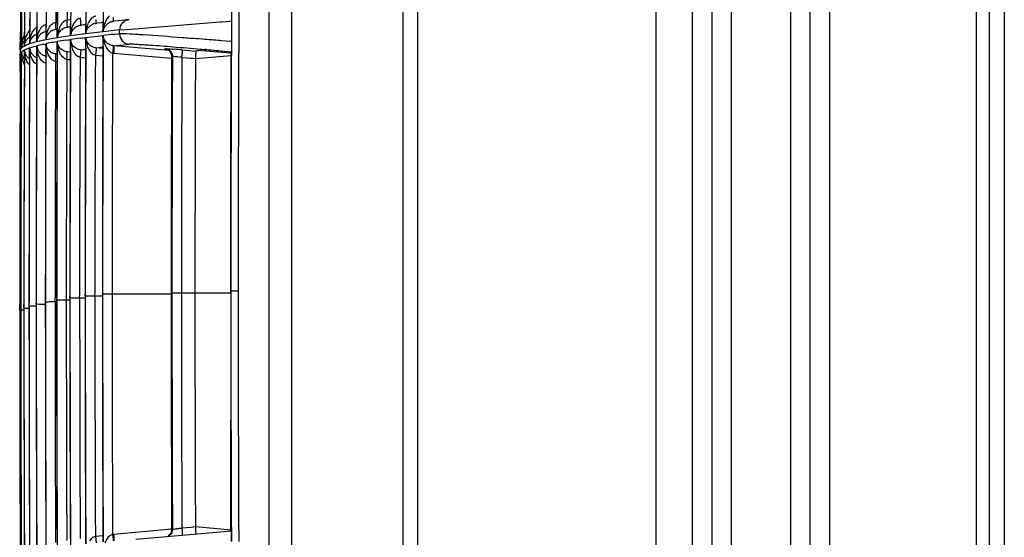
# Model space of a CAD drawing. Extents: x 11728 to 15347, y -2784 to -290.
# Drawn here: x 12372 to 12438, y -1099 to -1064 of the extents above; entities that cross this region are included whole.
import ezdxf

# ---------------------------------------------------------------- set-up
doc = ezdxf.new("R2010")
doc.units = 0
doc.header["$LTSCALE"] = 30.734
doc.layers.get('0').update_dxf_attribs({"linetype": 'CONTINUOUS'})

msp = doc.modelspace()

# ---------------------------------------------------------------- linework, layer by layer
at = {"color": 7, "linetype": 'Continuous'}
for p, q in [((12414.68, -844.127), (12414.68, -1336.118)), ((12438.09, -844.062), (12438.09, -1315.862)), ((12398.68, -1339.766), (12398.68, -845.217)), ((12437.09, -1312.862), (12437.09, -845.762)), ((12388.68, -1312.238), (12388.68, -850.936)), ((12397.68, -1283.374), (12397.68, -879.616)), ((12390.18, -882.981), (12390.18, -1279.07)), ((12436.22, -1315.213), (12436.22, -941.712)), ((12417.142, -1301.283), (12417.142, -960.349)), ((12418.441, -960.353), (12418.441, -1301.287)), ((12419.74, -960.358), (12419.74, -1301.292)), ((12423.74, -1301.292), (12423.74, -960.358)), ((12425.039, -1301.287), (12425.039, -960.353)), ((12426.338, -960.349), (12426.338, -1301.283)), ((12386.157, -1063.835), (12386.154, -1064.533)), ((12386.649, -1063.839), (12386.645, -1064.537)), ((12373.688, -1064.607), (12373.687, -1064.958)), ((12374.443, -1064.603), (12374.342, -1064.611)), ((12374.442, -1064.471), (12374.44, -1064.82)), ((12375.333, -1064.454), (12375.099, -1064.475)), ((12375.332, -1064.333), (12375.331, -1064.7)), ((12376.359, -1064.196), (12376.357, -1064.706)), ((12377.392, -1064.652), (12377.098, -1064.688)), ((12377.52, -1064.637), (12377.392, -1064.652)), ((12377.521, -1064.569), (12377.52, -1064.699)), ((12377.523, -1064.061), (12377.521, -1064.569)), ((12377.534, -1064.699), (12377.534, -1064.569)), ((12378.246, -1064.554), (12378.23, -1064.555)), ((12378.536, -1064.522), (12378.246, -1064.554)), ((12378.566, -1064.519), (12378.536, -1064.522)), ((12380.215, -1065.008), (12385.37, -1064.595)), ((12385.37, -1064.595), (12385.482, -1064.586)), ((12385.482, -1064.586), (12386.037, -1064.542)), ((12386.037, -1064.542), (12386.154, -1064.532)), ((12386.154, -1064.533), (12386.147, -1065.915)), ((12386.645, -1064.537), (12386.639, -1065.919)), ((12371.966, -1065.265), (12371.965, -1065.404)), ((12371.965, -1065.404), (12371.966, -1065.266)), ((12372.037, -1065.266), (12372.036, -1065.405)), ((12372.037, -1065.154), (12372.037, -1065.266)), ((12372.038, -1065.405), (12372.038, -1065.266)), ((12372.246, -1065.018), (12372.244, -1065.268)), ((12372.244, -1065.268), (12372.244, -1065.406)), ((12372.247, -1065.406), (12372.247, -1065.268)), ((12372.588, -1065.27), (12372.587, -1065.408)), ((12372.59, -1064.881), (12372.588, -1065.27)), ((12372.592, -1065.408), (12372.593, -1065.27)), ((12373.069, -1065.116), (12373.068, -1065.273)), ((12373.068, -1065.273), (12373.068, -1065.411)), ((12373.071, -1064.744), (12373.069, -1065.116)), ((12373.074, -1065.273), (12373.075, -1065.116)), ((12373.074, -1065.411), (12373.074, -1065.273)), ((12373.685, -1065.246), (12373.683, -1065.663)), ((12373.686, -1065.12), (12373.685, -1065.246)), ((12373.687, -1064.958), (12373.686, -1065.12)), ((12373.691, -1065.663), (12373.693, -1065.246)), ((12373.693, -1065.12), (12373.694, -1064.958)), ((12373.693, -1065.246), (12373.693, -1065.12)), ((12374.439, -1065.09), (12374.373, -1065.103)), ((12374.439, -1065.11), (12374.437, -1065.525)), ((12374.44, -1064.968), (12374.439, -1065.11)), ((12374.44, -1064.82), (12374.44, -1064.968)), ((12374.446, -1065.525), (12374.448, -1065.11)), ((12374.448, -1065.11), (12374.449, -1064.968)), ((12374.449, -1064.968), (12374.449, -1064.82)), ((12375.185, -1064.958), (12375.136, -1064.966)), ((12375.2, -1064.955), (12375.185, -1064.958)), ((12375.21, -1064.954), (12375.2, -1064.955)), ((12375.24, -1064.949), (12375.21, -1064.954)), ((12375.25, -1064.947), (12375.24, -1064.949)), ((12375.334, -1064.934), (12375.25, -1064.947)), ((12375.329, -1064.973), (12375.327, -1065.389)), ((12375.33, -1064.83), (12375.329, -1064.973)), ((12375.331, -1064.7), (12375.33, -1064.83)), ((12375.338, -1065.389), (12375.34, -1064.973)), ((12375.34, -1064.973), (12375.341, -1064.83)), ((12375.341, -1064.83), (12375.341, -1064.7)), ((12376.08, -1064.822), (12376.035, -1064.829)), ((12376.24, -1064.8), (12376.08, -1064.822)), ((12376.252, -1064.799), (12376.24, -1064.8)), ((12376.275, -1064.795), (12376.252, -1064.799)), ((12376.287, -1064.794), (12376.275, -1064.795)), ((12376.326, -1064.788), (12376.287, -1064.794)), ((12376.36, -1064.784), (12376.326, -1064.788)), ((12376.356, -1064.836), (12376.354, -1065.251)), ((12376.354, -1065.251), (12376.354, -1065.395)), ((12376.357, -1064.706), (12376.356, -1064.836)), ((12376.366, -1065.393), (12376.367, -1065.218)), ((12376.735, -1065.348), (12376.366, -1065.393)), ((12376.367, -1065.218), (12376.368, -1064.836)), ((12376.368, -1064.836), (12376.369, -1064.706)), ((12377.119, -1065.303), (12376.735, -1065.348)), ((12377.098, -1064.688), (12377.061, -1064.692)), ((12377.518, -1065.258), (12377.119, -1065.303)), ((12377.518, -1065.132), (12377.517, -1065.258)), ((12377.52, -1064.699), (12377.518, -1065.132)), ((12377.531, -1065.256), (12377.532, -1065.045)), ((12377.887, -1065.217), (12377.531, -1065.256)), ((12377.532, -1065.045), (12377.534, -1064.699)), ((12378.254, -1065.178), (12377.887, -1065.217)), ((12378.632, -1065.139), (12378.254, -1065.178)), ((12378.631, -1065.393), (12378.632, -1065.139)), ((12378.632, -1065.139), (12379.108, -1065.099)), ((12379.108, -1065.099), (12380.215, -1065.008)), ((12371.962, -1066.076), (12371.963, -1065.872)), ((12371.963, -1065.872), (12371.962, -1066.076)), ((12371.963, -1065.872), (12371.964, -1065.579)), ((12371.964, -1065.579), (12371.963, -1065.872)), ((12371.964, -1065.579), (12371.965, -1065.404)), ((12371.965, -1065.404), (12371.964, -1065.579)), ((12372.035, -1065.58), (12372.034, -1065.872)), ((12372.034, -1066.076), (12372.035, -1065.872)), ((12372.036, -1065.405), (12372.035, -1065.58)), ((12372.035, -1065.872), (12372.037, -1065.58)), ((12372.037, -1065.58), (12372.038, -1065.405)), ((12372.243, -1065.581), (12372.242, -1065.841)), ((12372.244, -1065.406), (12372.243, -1065.581)), ((12372.244, -1065.939), (12372.245, -1065.841)), ((12372.244, -1066.078), (12372.244, -1065.939)), ((12372.245, -1065.841), (12372.246, -1065.581)), ((12372.246, -1065.581), (12372.247, -1065.406)), ((12372.585, -1065.941), (12372.584, -1066.081)), ((12372.587, -1065.408), (12372.587, -1065.583)), ((12372.589, -1066.08), (12372.59, -1065.941)), ((12372.59, -1065.8), (12372.591, -1065.583)), ((12372.59, -1065.941), (12372.59, -1065.8)), ((12372.591, -1065.583), (12372.592, -1065.408)), ((12373.066, -1065.803), (12373.065, -1065.944)), ((12373.071, -1065.942), (12373.072, -1065.803)), ((12373.21, -1065.909), (12373.071, -1065.942)), ((12373.072, -1065.803), (12373.073, -1065.661)), ((12373.073, -1065.661), (12373.074, -1065.411)), ((12373.26, -1065.897), (12373.21, -1065.909)), ((12373.69, -1065.805), (12373.691, -1065.663)), ((12373.84, -1065.776), (12373.69, -1065.805)), ((12373.924, -1065.76), (12373.84, -1065.776)), ((12374.173, -1065.715), (12373.924, -1065.76)), ((12374.172, -1065.969), (12374.435, -1065.924)), ((12374.436, -1065.669), (12374.173, -1065.715)), ((12374.435, -1065.924), (12374.432, -1066.625)), ((12374.437, -1065.525), (12374.436, -1065.669)), ((12374.444, -1066.024), (12374.444, -1065.922)), ((12374.445, -1065.668), (12374.446, -1065.525)), ((12374.455, -1065.666), (12374.446, -1065.668)), ((12374.725, -1065.623), (12374.455, -1065.666)), ((12375.018, -1065.577), (12374.725, -1065.623)), ((12375.017, -1065.831), (12375.168, -1065.809)), ((12375.327, -1065.532), (12375.018, -1065.577)), ((12375.168, -1065.809), (12375.246, -1065.798)), ((12375.246, -1065.798), (12375.325, -1065.786)), ((12375.325, -1065.786), (12375.322, -1066.475)), ((12375.327, -1065.389), (12375.327, -1065.532)), ((12375.333, -1066.475), (12375.336, -1065.917)), ((12375.336, -1065.917), (12375.336, -1065.785)), ((12375.337, -1065.531), (12375.338, -1065.389)), ((12375.661, -1065.485), (12375.338, -1065.531)), ((12376, -1065.44), (12375.661, -1065.485)), ((12375.999, -1065.694), (12376.041, -1065.688)), ((12376.354, -1065.395), (12376, -1065.44)), ((12376.041, -1065.688), (12376.13, -1065.677)), ((12376.13, -1065.677), (12376.352, -1065.649)), ((12376.352, -1065.649), (12376.349, -1066.356)), ((12376.361, -1066.356), (12376.364, -1065.819)), ((12376.364, -1065.819), (12376.365, -1065.647)), ((12376.365, -1065.647), (12376.734, -1065.602)), ((12376.734, -1065.602), (12377.117, -1065.557)), ((12377.117, -1065.557), (12377.154, -1065.552)), ((12377.154, -1065.552), (12377.516, -1065.511)), ((12377.516, -1065.511), (12377.513, -1066.218)), ((12377.527, -1066.218), (12377.529, -1065.729)), ((12377.529, -1065.729), (12377.53, -1065.51)), ((12378.253, -1065.432), (12378.316, -1065.425)), ((12378.316, -1065.425), (12378.631, -1065.393)), ((12384.213, -1065.764), (12383.914, -1065.741)), ((12385.486, -1065.863), (12385.387, -1065.855)), ((12386.045, -1065.907), (12385.486, -1065.863)), ((12386.147, -1065.915), (12386.045, -1065.907)), ((12386.147, -1065.915), (12386.144, -1066.621)), ((12371.96, -1066.492), (12371.959, -1066.62)), ((12371.959, -1066.62), (12371.959, -1066.747)), ((12371.96, -1066.354), (12371.961, -1066.215)), ((12371.96, -1066.492), (12371.96, -1066.354)), ((12371.96, -1066.354), (12371.96, -1066.493)), ((12371.969, -1066.446), (12371.96, -1066.486)), ((12371.96, -1066.486), (12371.96, -1066.492)), ((12371.961, -1066.215), (12371.962, -1066.076)), ((12371.992, -1066.656), (12372.03, -1066.611)), ((12372.033, -1066.178), (12371.997, -1066.252)), ((12372.031, -1066.747), (12372.032, -1066.609)), ((12372.032, -1066.216), (12372.032, -1066.356)), ((12372.033, -1066.354), (12372.034, -1066.216)), ((12372.087, -1066.309), (12372.033, -1066.354)), ((12372.034, -1066.216), (12372.034, -1066.076)), ((12372.155, -1066.519), (12372.213, -1066.487)), ((12372.213, -1066.487), (12372.231, -1066.477)), ((12372.231, -1066.477), (12372.239, -1066.473)), ((12372.239, -1067.036), (12372.242, -1066.472)), ((12372.24, -1066.078), (12372.24, -1066.219)), ((12372.243, -1066.217), (12372.244, -1066.078)), ((12372.342, -1066.172), (12372.243, -1066.217)), ((12372.456, -1066.126), (12372.342, -1066.172)), ((12372.455, -1066.381), (12372.571, -1066.34)), ((12372.584, -1066.081), (12372.456, -1066.126)), ((12372.571, -1066.34), (12372.583, -1066.336)), ((12372.585, -1066.886), (12372.588, -1066.334)), ((12372.588, -1066.334), (12372.732, -1066.289)), ((12372.733, -1066.034), (12372.589, -1066.08)), ((12372.732, -1066.289), (12372.89, -1066.244)), ((12372.89, -1066.244), (12372.991, -1066.217)), ((12372.991, -1066.217), (12373.064, -1066.198)), ((12373.064, -1066.198), (12373.062, -1066.76)), ((12373.068, -1066.76), (12373.07, -1066.197)), ((12373.463, -1066.106), (12373.515, -1066.095)), ((12373.515, -1066.095), (12373.681, -1066.061)), ((12373.681, -1066.061), (12373.678, -1066.762)), ((12373.686, -1066.762), (12373.689, -1066.059)), ((12374.432, -1066.625), (12374.431, -1066.748)), ((12374.441, -1066.625), (12374.444, -1066.024)), ((12375.133, -1066.616), (12375.325, -1066.585)), ((12375.322, -1066.611), (12375.32, -1066.972)), ((12375.322, -1066.475), (12375.322, -1066.611)), ((12376.349, -1066.502), (12376.022, -1066.473)), ((12376.032, -1066.479), (12376.351, -1066.434)), ((12376.349, -1066.475), (12376.347, -1066.834)), ((12376.349, -1066.356), (12376.349, -1066.475)), ((12377.513, -1066.377), (12377.055, -1066.337)), ((12377.066, -1066.341), (12377.398, -1066.301)), ((12377.398, -1066.301), (12377.513, -1066.287)), ((12377.513, -1066.339), (12377.511, -1066.702)), ((12377.513, -1066.218), (12377.513, -1066.339)), ((12381.96, -1066.524), (12378.222, -1066.201)), ((12378.227, -1066.203), (12378.563, -1066.166)), ((12378.563, -1066.166), (12378.908, -1066.129)), ((12378.908, -1066.129), (12379.264, -1066.093)), ((12381.674, -1066.399), (12381.73, -1066.393)), ((12382.822, -1066.476), (12383.76, -1066.558)), ((12384.166, -1066.45), (12384.075, -1066.442)), ((12384.165, -1066.516), (12386.118, -1066.686)), ((12386.171, -1066.621), (12385.426, -1066.556)), ((12386.14, -1066.839), (12386.141, -1066.67)), ((12371.957, -1067.175), (12371.956, -1067.372)), ((12371.956, -1067.371), (12371.957, -1067.175)), ((12371.957, -1067.035), (12371.959, -1066.746)), ((12371.957, -1067.175), (12371.957, -1067.035)), ((12372.028, -1067.175), (12372.027, -1067.298)), ((12372.027, -1067.298), (12372.027, -1067.437)), ((12372.029, -1067.035), (12372.028, -1067.175)), ((12372.029, -1067.298), (12372.03, -1067.175)), ((12372.03, -1067.035), (12372.031, -1066.747)), ((12372.03, -1067.175), (12372.03, -1067.035)), ((12372.235, -1067.299), (12372.233, -1067.662)), ((12372.236, -1067.176), (12372.235, -1067.299)), ((12372.236, -1067.036), (12372.236, -1067.176)), ((12372.239, -1067.176), (12372.239, -1067.036)), ((12372.58, -1067.16), (12372.578, -1067.525)), ((12372.581, -1066.886), (12372.58, -1067.037)), ((12372.58, -1067.037), (12372.58, -1067.16)), ((12372.585, -1067.037), (12372.585, -1066.886)), ((12373.06, -1067.022), (12373.059, -1067.387)), ((12373.061, -1066.888), (12373.06, -1067.022)), ((12373.062, -1066.76), (12373.061, -1066.888)), ((12373.067, -1066.888), (12373.068, -1066.76)), ((12373.678, -1066.885), (12373.676, -1067.248)), ((12373.678, -1066.762), (12373.678, -1066.885)), ((12374.333, -1067.251), (12374.43, -1067.259)), ((12374.37, -1066.753), (12374.437, -1066.74)), ((12374.431, -1066.748), (12374.43, -1067.11)), ((12375.09, -1067.113), (12375.32, -1067.133)), ((12376.009, -1066.723), (12375.983, -1066.975)), ((12375.983, -1066.975), (12376.347, -1067.006)), ((12377.013, -1066.837), (12377.511, -1066.88)), ((12378.232, -1066.704), (12382.116, -1067.041)), ((12382.129, -1066.899), (12382.13, -1066.899)), ((12382.13, -1066.897), (12382.184, -1066.891)), ((12382.822, -1066.978), (12383.427, -1067.031)), ((12383.427, -1067.031), (12383.521, -1067.039)), ((12383.521, -1067.039), (12383.729, -1067.057)), ((12383.73, -1067.057), (12386.132, -1066.849)), ((12386.117, -1074.153), (12386.139, -1067.207)), ((12386.117, -1074.153), (12386.139, -1067.207)), ((12386.139, -1067.207), (12386.141, -1066.686)), ((12386.139, -1067.207), (12386.14, -1066.839)), ((12371.955, -1067.573), (12371.953, -1067.939)), ((12371.953, -1067.938), (12371.955, -1067.573)), ((12371.955, -1067.573), (12371.956, -1067.371)), ((12371.956, -1067.372), (12371.955, -1067.573)), ((12372.027, -1067.437), (12372.025, -1067.802)), ((12386.107, -1082.751), (12386.117, -1074.153)), ((12374.294, -1083.3), (12374.294, -1083.161)), ((12374.396, -1083.162), (12374.396, -1083.3)), ((12374.405, -1083.298), (12374.405, -1083.162)), ((12375.05, -1083.021), (12375.05, -1083.162)), ((12375.05, -1083.162), (12375.05, -1083.294)), ((12375.286, -1083.024), (12375.286, -1083.163)), ((12375.297, -1083.161), (12375.286, -1083.163)), ((12375.297, -1083.161), (12375.297, -1083.024)), ((12375.935, -1083.157), (12376.313, -1083.157)), ((12375.942, -1083.157), (12375.942, -1083.025)), ((12376.313, -1082.887), (12376.313, -1083.025)), ((12376.325, -1083.024), (12376.313, -1083.025)), ((12376.325, -1083.024), (12376.325, -1082.887)), ((12376.963, -1083.02), (12377.477, -1083.02)), ((12376.971, -1083.02), (12376.971, -1082.887)), ((12377.491, -1082.886), (12377.477, -1082.888)), ((12378.128, -1082.882), (12382.097, -1082.88)), ((12382.097, -1082.821), (12382.151, -1082.816)), ((12382.789, -1082.812), (12383.696, -1082.811)), ((12383.695, -1082.811), (12386.107, -1082.813)), ((12386.107, -1082.751), (12386.117, -1091.361)), ((12371.919, -1083.711), (12371.919, -1083.573)), ((12371.919, -1083.574), (12371.919, -1083.712)), ((12371.919, -1083.848), (12371.919, -1083.711)), ((12371.919, -1083.712), (12371.919, -1083.85)), ((12371.919, -1083.986), (12371.919, -1083.848)), ((12371.919, -1083.85), (12371.919, -1083.987)), ((12371.991, -1083.574), (12371.991, -1083.712)), ((12371.991, -1083.712), (12371.991, -1083.849)), ((12371.991, -1083.849), (12371.991, -1083.987)), ((12371.993, -1083.712), (12371.993, -1083.574)), ((12371.993, -1083.849), (12371.993, -1083.712)), ((12371.993, -1083.985), (12371.993, -1083.849)), ((12372.199, -1083.574), (12372.199, -1083.712)), ((12372.199, -1083.712), (12372.199, -1083.849)), ((12372.202, -1083.848), (12372.199, -1083.849)), ((12372.202, -1083.712), (12372.202, -1083.574)), ((12372.202, -1083.848), (12372.202, -1083.712)), ((12372.544, -1083.436), (12372.544, -1083.574)), ((12372.544, -1083.574), (12372.544, -1083.712)), ((12372.548, -1083.71), (12372.544, -1083.712)), ((12372.548, -1083.574), (12372.548, -1083.436)), ((12372.548, -1083.71), (12372.548, -1083.574)), ((12373.025, -1083.437), (12373.025, -1083.575)), ((12373.031, -1083.573), (12373.025, -1083.575)), ((12373.031, -1083.573), (12373.031, -1083.437)), ((12373.642, -1083.299), (12373.642, -1083.437)), ((12373.65, -1083.436), (12373.642, -1083.437)), ((12373.65, -1083.436), (12373.65, -1083.299)), ((12374.396, -1083.432), (12374.288, -1083.432)), ((12374.294, -1083.432), (12374.294, -1083.3)), ((12374.405, -1083.298), (12374.396, -1083.3)), ((12375.043, -1083.294), (12375.286, -1083.294)), ((12371.919, -1083.987), (12371.919, -1083.986)), ((12371.919, -1083.987), (12371.919, -1084.124)), ((12371.993, -1083.985), (12371.991, -1083.987)), ((12386.117, -1091.361), (12386.139, -1098.307)), ((12386.118, -1098.846), (12386.116, -1098.307)), ((12386.139, -1098.307), (12386.14, -1098.674)), ((12377.511, -1099.063), (12377.513, -1099.573)), ((12382.127, -1098.718), (12378.232, -1099.06)), ((12385.415, -1098.902), (12379.723, -1099.404)), ((12382.13, -1098.743), (12382.129, -1098.648)), ((12382.184, -1098.738), (12382.13, -1098.746)), ((12383.124, -1098.619), (12382.822, -1098.646)), ((12383.427, -1098.591), (12383.124, -1098.619)), ((12383.729, -1098.564), (12383.427, -1098.591)), ((12386.145, -1098.776), (12383.73, -1098.564)), ((12386.171, -1098.836), (12385.415, -1098.902)), ((12386.144, -1098.836), (12386.148, -1099.533)), ((12386.147, -1099.534), (12386.144, -1098.836)), ((12376.347, -1099.205), (12376.349, -1099.696)), ((12377.512, -1099.159), (12377.013, -1099.203))]:
    msp.add_line(p, q, dxfattribs=at)
msp.add_lwpolyline([(12381.748, -1066.41), (12381.726, -1066.408), (12381.733, -1066.409), (12381.83, -1066.44), (12381.957, -1066.521), (12382.063, -1066.65), (12382.123, -1066.82), (12382.129, -1066.899)], dxfattribs=at)
for centre, radius, start, end in [((16220.58, -1083.185), 3845.283, 179.22942, 179.724572), ((16220.571, -1083.047), 3844.246, 179.229447, 179.72664), ((16220.588, -1082.91), 3843.097, 179.229237, 179.726561), ((16220.549, -1083.871), 3848.347, 179.230251, 179.723026), ((16220.553, -1083.734), 3848.005, 179.229981, 179.725077), ((16220.56, -1083.597), 3847.529, 179.230148, 179.724799), ((16220.545, -1083.461), 3846.903, 179.237151, 179.719195), ((16220.571, -1083.459), 3846.921, 179.230032, 179.724444), ((16220.635, -1083.455), 3846.336, 179.23724, 179.719296), ((16220.553, -1083.324), 3846.157, 179.236989, 179.71915), ((16220.58, -1083.322), 3846.175, 179.229606, 179.72438), ((16220.647, -1083.318), 3845.591, 179.237079, 179.719251), ((16220.539, -1084.01), 3848.548, 179.237519, 179.719281), ((16220.546, -1084.009), 3848.554, 179.230066, 179.72097), ((16220.536, -1083.873), 3848.337, 179.23747, 179.719274), ((16220.534, -1083.735), 3847.991, 179.237391, 179.719257), ((16220.537, -1083.598), 3847.512, 179.237284, 179.719231), ((16220.533, -1084.147), 3848.613, 179.507468, 179.71889), ((16220.532, -1084.146), 3848.613, 179.50749, 179.718926), ((12378.129, -1065.404), 1.759, 154.02907, 166.14718), ((12378.319, -1065.352), 0.803, 106.41632, 114.49435), ((12391.629, -1186.217), 122.397, 95.79673, 96.12641), ((12379.331, -1065.142), 0.699, 95.03252, 179.78499), ((12376.436, -1065.711), 1.991, 169.08868, 172.02947), ((12375.226, -1065.743), 0.79, 130.85357, 143.29658), ((12375.998, -1065.485), 0.673, 166.03911, 184.04249), ((12376.092, -1065.59), 0.757, 158.99068, 175.49432), ((12377.385, -1065.588), 2.048, 171.43042, 178.19657), ((12377.021, -1065.34), 0.67, 166.59549, 184.66117), ((12378.212, -1065.425), 1.845, 166.12965, 169.70627), ((12377.172, -1065.495), 0.82, 131.94953, 144.8926), ((12377.144, -1065.48), 0.792, 104.08165, 114.4391), ((12379.571, -1065.327), 2.041, 168.6851, 177.76119), ((12378.347, -1065.368), 0.831, 132.05626, 144.547), ((12373.747, -1066.459), 1.784, 164.6083, 169.33255), ((12372.987, -1066.253), 0.751, 131.75061, 145.692), ((12374.67, -1066.109), 2.082, 174.2378, 179.20103), ((12374.53, -1066.095), 1.941, 168.84259, 174.21531), ((12373.326, -1066.127), 0.753, 108.1151, 114.31327), ((12373.747, -1065.918), 0.682, 164.40388, 182.18968), ((12375.131, -1065.977), 2.06, 172.90414, 179.02839), ((12373.814, -1065.978), 0.744, 160.50021, 177.284), ((12375, -1065.963), 1.928, 168.674, 172.85534), ((12373.833, -1065.997), 0.77, 131.3119, 145.02073), ((12376.601, -1080.455), 14.937, 101.26751, 102.92428), ((12377.982, -1087.597), 21.961, 99.99224, 101.27339), ((12375.768, -1065.849), 2.078, 172.45505, 178.78176), ((12374.438, -1065.848), 0.749, 159.99522, 176.68185), ((12375.644, -1065.834), 1.953, 169.22925, 172.41785), ((12375.111, -1065.629), 0.676, 165.48881, 183.4244), ((12380.381, -1101.588), 36.156, 98.53252, 99.45128), ((12375.192, -1065.719), 0.748, 170.55573, 176.10017), ((12376.494, -1065.718), 2.049, 172.06474, 178.41866), ((12375.197, -1065.719), 0.753, 159.49234, 170.59073), ((12383.189, -1120.747), 55.521, 97.44142, 98.13173), ((12376.045, -1065.734), 0.711, 184.10642, 190.20891), ((12376.076, -1065.729), 0.742, 190.18067, 199.66424), ((12377.09, -1065.587), 0.727, 184.75217, 193.82427), ((12378.358, -1065.603), 1.994, 181.27922, 190.7585), ((12377.11, -1065.583), 0.748, 193.76117, 200.16548), ((12389.86, -1176.252), 111.426, 95.9793, 96.35322), ((12379.557, -1065.457), 2.027, 181.49817, 190.26535), ((12379.331, -1065.396), 0.7, 179.70389, 264.93983), ((16285.508, -1083.605), 3898.909, 179.740095, 179.986807), ((12372.734, -1066.604), 0.702, 180.41031, 197.83205), ((12374.12, -1066.612), 2.088, 179.91555, 183.50636), ((12372.764, -1066.366), 0.731, 170.69347, 179.08165), ((12372.756, -1066.364), 0.723, 161.96912, 170.74875), ((12372.948, -1066.459), 0.707, 181.03464, 198.35537), ((12373.299, -1066.314), 0.712, 181.65871, 198.87614), ((12374.621, -1066.325), 2.033, 180.27181, 186.39504), ((12374.498, -1066.337), 1.91, 186.4406, 190.7586), ((12375.992, -1077.964), 12.124, 102.04052, 103.94491), ((12373.786, -1066.169), 0.716, 182.27071, 199.37029), ((12375.096, -1066.181), 2.026, 180.45606, 187.01939), ((12374.971, -1066.194), 1.9, 187.07458, 190.92757), ((12373.82, -1066.141), 0.759, 215.08958, 228.86915), ((12375.706, -1066.037), 2.018, 180.64598, 187.64533), ((12375.592, -1066.05), 1.903, 187.70658, 191.08718), ((16220.553, -1083.322), 3846.148, 179.751274, 179.997619), ((16220.556, -1083.184), 3845.259, 179.751025, 179.997617), ((12377.122, -1065.78), 1.784, 189.81164, 194.03328), ((12377.101, -1065.784), 1.763, 194.09705, 205.7306), ((16220.559, -1083.047), 3844.233, 179.751224, 179.997615), ((16220.57, -1082.91), 3843.079, 179.751148, 179.999652), ((12374.8, -1159.028), 92.899, 85.0456, 85.37295), ((12397.053, -1193.131), 127.27, 95.81226, 95.99546), ((12332.655, -1682.11), 617.811, 85.100031, 85.217283), ((16285.58, -1083.609), 3899.473, 179.750394, 179.986814), ((12372.656, -1066.749), 0.698, 179.78531, 197.30756), ((12372.621, -1066.759), 0.661, 197.38699, 204.99194), ((12373.722, -1066.795), 1.76, 190.27365, 194.96118), ((16220.537, -1084.008), 3848.544, 179.751217, 179.993529), ((12373.957, -1066.623), 1.924, 183.49046, 190.41708), ((16220.54, -1083.871), 3848.338, 179.751429, 179.995576), ((12372.974, -1066.434), 0.741, 214.40478, 228.41387), ((16220.543, -1083.734), 3847.995, 179.751394, 179.995573), ((12373.331, -1066.285), 0.753, 214.78539, 228.6462), ((12373.304, -1066.316), 0.712, 228.65887, 245.61444), ((12373.324, -1066.269), 0.764, 245.69089, 252.81036), ((16220.546, -1083.596), 3847.516, 179.751177, 179.997623), ((16220.519, -1083.461), 3846.877, 179.758534, 179.997598), ((16220.549, -1083.459), 3846.9, 179.751317, 179.997621), ((16220.61, -1083.455), 3846.317, 179.758618, 179.995624), ((16220.516, -1083.323), 3846.12, 179.758475, 179.997596), ((16220.613, -1083.318), 3845.563, 179.75856, 179.995585), ((16220.513, -1083.186), 3845.227, 179.758407, 179.997594), ((16220.617, -1083.18), 3844.674, 179.758492, 179.997679), ((16220.51, -1083.049), 3844.197, 179.75833, 179.997592), ((12377.197, -1066.163), 0.698, 243.62366, 254.74095), ((16220.62, -1083.043), 3843.649, 179.758414, 179.997674), ((16220.519, -1082.911), 3843.042, 179.758331, 179.999652), ((16220.635, -1082.906), 3842.506, 179.7583, 179.999652), ((12378.337, -1065.495), 1.214, 261.73634, 265.0541), ((16220.528, -1082.845), 3838.432, 179.761983, 179.999652), ((16220.543, -1082.839), 3838.392, 179.761973, 179.999652), ((12381.683, -1074.093), 7.206, 80.9118, 81.88923), ((16220.604, -1082.835), 3837.815, 179.76326, 179.999652), ((12377.799, -1066.539), 5.042, 355.01272, 357.90092), ((16205.87, -1083.269), 3822.174, 179.756985, 179.993144), ((16220.533, -1084.146), 3848.614, 179.75871, 179.991474), ((16220.533, -1084.147), 3848.614, 179.758695, 179.991466), ((16220.53, -1084.01), 3848.539, 179.758694, 179.993507), ((16220.528, -1083.873), 3848.328, 179.758654, 179.995554), ((16220.524, -1083.735), 3847.981, 179.758623, 179.99555), ((16220.522, -1083.598), 3847.497, 179.758583, 179.9976), ((16220.513, -1083.139), 3845.227, 180.000347, 180.241406), ((16220.556, -1083.138), 3845.259, 180.000347, 180.248766), ((16220.618, -1083.134), 3844.669, 180.000348, 180.241486), ((16220.51, -1083.002), 3844.197, 180.000348, 180.241506), ((16220.559, -1083), 3844.234, 180.000348, 180.248837), ((16220.62, -1082.996), 3843.649, 180.000348, 180.241586), ((16220.519, -1082.865), 3843.042, 180.000348, 180.241505), ((16220.57, -1082.863), 3843.079, 180.000348, 180.249123), ((16220.635, -1082.859), 3842.506, 180.000348, 180.2417), ((16220.529, -1082.798), 3838.432, 180.000348, 180.236596), ((16220.543, -1082.792), 3838.392, 180.000348, 180.238019), ((16220.605, -1082.788), 3837.816, 180.000348, 180.23674), ((16379.481, -1082), 3995.786, 180.011636, 180.237513), ((16284.552, -1081.791), 3898.445, 180.013523, 180.250514), ((16285.083, -1081.803), 3898.976, 180.013536, 180.250305), ((16284.592, -1081.788), 3897.993, 180.01352, 180.260785), ((16220.528, -1083.826), 3848.329, 180.000347, 180.241178), ((16220.54, -1083.825), 3848.338, 180.000347, 180.245021), ((16220.525, -1083.689), 3847.981, 180.000347, 180.24121), ((16220.544, -1083.687), 3847.995, 180.000347, 180.247069), ((16220.522, -1083.551), 3847.497, 180.000347, 180.24125), ((16220.547, -1083.55), 3847.516, 180.000347, 180.246812), ((16220.519, -1083.414), 3846.877, 180.000347, 180.2413), ((16220.55, -1083.412), 3846.9, 180.000347, 180.248863), ((12374.332, -1181.143), 97.711, 90.02557, 90.20818), ((16220.611, -1083.408), 3846.317, 180.000347, 180.241382), ((16220.516, -1083.277), 3846.12, 180.000347, 180.24136), ((16220.553, -1083.275), 3846.148, 180.000347, 180.248909), ((16220.614, -1083.271), 3845.564, 180.000347, 180.241441), ((16220.534, -1084.099), 3848.615, 180.000347, 180.241152), ((16220.534, -1084.101), 3848.615, 180.000347, 180.241152), ((16220.531, -1083.963), 3848.54, 180.000347, 180.241136), ((16220.537, -1083.962), 3848.545, 180.000347, 180.244959), ((12372.315, -1105.863), 21.881, 90.34191, 90.60624), ((12378.338, -1100.27), 1.215, 95.00564, 98.32261)]:
    msp.add_arc(centre, radius, start, end, dxfattribs=at)
for points in [[(12374.115, -1064.718), (12374.181, -1064.667), (12374.26, -1064.626), (12374.342, -1064.611)], [(12374.356, -1064.859), (12374.353, -1064.776), (12374.348, -1064.694), (12374.342, -1064.611)], [(12374.87, -1064.584), (12374.797, -1064.639), (12374.738, -1064.713), (12374.689, -1064.791)], [(12375.102, -1064.473), (12375.019, -1064.494), (12374.939, -1064.532), (12374.87, -1064.584)], [(12375.112, -1064.724), (12375.109, -1064.641), (12375.104, -1064.558), (12375.099, -1064.475)], [(12375.585, -1064.652), (12375.535, -1064.73), (12375.493, -1064.814), (12375.459, -1064.901)], [(12375.765, -1064.447), (12375.692, -1064.502), (12375.634, -1064.575), (12375.585, -1064.652)], [(12376.004, -1064.337), (12375.919, -1064.358), (12375.835, -1064.395), (12375.765, -1064.447)], [(12376.024, -1064.575), (12376.018, -1064.496), (12376.011, -1064.416), (12376.004, -1064.337)], [(12377.655, -1064.632), (12377.618, -1064.727), (12377.59, -1064.826), (12377.57, -1064.926)], [(12377.959, -1064.178), (12377.815, -1064.29), (12377.721, -1064.463), (12377.655, -1064.632)], [(12377.791, -1064.751), (12377.849, -1064.699), (12377.915, -1064.654), (12377.986, -1064.622)], [(12378.092, -1064.582), (12378.136, -1064.569), (12378.181, -1064.56), (12378.227, -1064.556)], [(12372.364, -1065.561), (12372.396, -1065.479), (12372.435, -1065.4), (12372.482, -1065.327)], [(12372.482, -1065.327), (12372.512, -1065.282), (12372.544, -1065.239), (12372.581, -1065.2)], [(12372.711, -1065.425), (12372.743, -1065.344), (12372.783, -1065.265), (12372.83, -1065.191)], [(12372.83, -1065.191), (12372.879, -1065.117), (12372.937, -1065.047), (12373.006, -1064.993)], [(12373.006, -1064.993), (12373.048, -1064.96), (12373.094, -1064.932), (12373.144, -1064.912)], [(12373.109, -1065.584), (12373.129, -1065.484), (12373.158, -1065.385), (12373.195, -1065.29)], [(12373.195, -1065.29), (12373.227, -1065.209), (12373.267, -1065.13), (12373.314, -1065.056)], [(12373.314, -1065.056), (12373.362, -1064.982), (12373.421, -1064.913), (12373.49, -1064.858)], [(12373.49, -1064.858), (12373.557, -1064.805), (12373.637, -1064.762), (12373.722, -1064.748)], [(12373.725, -1065.469), (12373.744, -1065.368), (12373.772, -1065.268), (12373.809, -1065.172)], [(12373.809, -1065.172), (12373.842, -1065.086), (12373.883, -1065.002), (12373.933, -1064.924)], [(12373.933, -1064.924), (12373.983, -1064.847), (12374.043, -1064.775), (12374.115, -1064.718)], [(12374.364, -1065.104), (12374.283, -1065.111), (12374.202, -1065.134), (12374.127, -1065.167)], [(12374.565, -1065.039), (12374.528, -1065.134), (12374.501, -1065.234), (12374.481, -1065.335)], [(12374.593, -1065.271), (12374.551, -1065.327), (12374.516, -1065.39), (12374.491, -1065.455)], [(12374.689, -1064.791), (12374.639, -1064.869), (12374.598, -1064.952), (12374.565, -1065.039)], [(12375.459, -1064.901), (12375.411, -1065.023), (12375.379, -1065.153), (12375.359, -1065.283)], [(12376.024, -1064.83), (12375.941, -1064.837), (12375.86, -1064.86), (12375.784, -1064.894)], [(12376.397, -1065.096), (12376.38, -1065.191), (12376.37, -1065.288), (12376.366, -1065.385)], [(12376.366, -1065.393), (12376.372, -1065.327), (12376.387, -1065.26), (12376.41, -1065.197)], [(12376.41, -1065.197), (12376.433, -1065.136), (12376.464, -1065.077), (12376.502, -1065.023)], [(12376.624, -1064.885), (12376.681, -1064.833), (12376.747, -1064.79), (12376.816, -1064.758)], [(12376.951, -1064.711), (12376.986, -1064.702), (12377.022, -1064.696), (12377.057, -1064.693)], [(12377.517, -1065.258), (12377.511, -1065.188), (12377.516, -1065.117), (12377.531, -1065.049)], [(12377.531, -1065.256), (12377.538, -1065.189), (12377.554, -1065.123), (12377.577, -1065.06)], [(12377.577, -1065.06), (12377.601, -1064.999), (12377.632, -1064.94), (12377.67, -1064.886)], [(12372.033, -1066.354), (12372.034, -1066.233), (12372.045, -1066.111), (12372.068, -1065.992)], [(12372.068, -1065.992), (12372.088, -1065.891), (12372.115, -1065.792), (12372.153, -1065.696)], [(12372.153, -1065.696), (12372.184, -1065.615), (12372.223, -1065.535), (12372.271, -1065.462)], [(12372.243, -1066.217), (12372.244, -1066.096), (12372.256, -1065.975), (12372.279, -1065.856)], [(12372.279, -1065.856), (12372.299, -1065.755), (12372.326, -1065.656), (12372.364, -1065.561)], [(12372.367, -1065.83), (12372.331, -1065.883), (12372.301, -1065.942), (12372.281, -1066.003)], [(12372.579, -1065.623), (12372.547, -1065.644), (12372.516, -1065.667), (12372.487, -1065.693)], [(12372.626, -1065.72), (12372.646, -1065.62), (12372.674, -1065.52), (12372.711, -1065.425)], [(12373.065, -1065.944), (12372.954, -1065.972), (12372.843, -1066.002), (12372.733, -1066.034)], [(12373.203, -1065.556), (12373.166, -1065.609), (12373.135, -1065.668), (12373.113, -1065.729)], [(12373.825, -1065.419), (12373.788, -1065.472), (12373.756, -1065.531), (12373.734, -1065.592)], [(12374.454, -1066.14), (12374.437, -1066.07), (12374.43, -1065.996), (12374.435, -1065.924)], [(12374.483, -1066.116), (12374.462, -1066.054), (12374.448, -1065.988), (12374.444, -1065.922)], [(12374.481, -1066.277), (12374.458, -1066.161), (12374.446, -1066.041), (12374.444, -1065.922)], [(12375.342, -1066.002), (12375.325, -1065.932), (12375.32, -1065.858), (12375.325, -1065.786)], [(12375.336, -1065.785), (12375.338, -1065.885), (12375.347, -1065.986), (12375.364, -1066.084)], [(12376.367, -1065.865), (12376.351, -1065.795), (12376.346, -1065.721), (12376.352, -1065.649)], [(12376.399, -1065.975), (12376.418, -1066.075), (12376.445, -1066.174), (12376.481, -1066.269)], [(12376.498, -1066.013), (12376.461, -1065.96), (12376.43, -1065.902), (12376.408, -1065.841)], [(12377.529, -1065.727), (12377.513, -1065.657), (12377.509, -1065.583), (12377.516, -1065.511)], [(12377.575, -1065.703), (12377.551, -1065.641), (12377.536, -1065.575), (12377.53, -1065.51)], [(12377.562, -1065.818), (12377.581, -1065.923), (12377.609, -1066.026), (12377.646, -1066.126)], [(12385.387, -1065.855), (12384.996, -1065.824), (12384.604, -1065.794), (12384.213, -1065.764)], [(12371.959, -1066.746), (12371.96, -1066.714), (12371.973, -1066.682), (12371.992, -1066.656)], [(12371.96, -1066.492), (12371.96, -1066.37), (12371.971, -1066.248), (12371.994, -1066.128)], [(12372.032, -1066.356), (12372.005, -1066.382), (12371.982, -1066.412), (12371.969, -1066.446)], [(12372.032, -1066.609), (12372.069, -1066.574), (12372.111, -1066.545), (12372.155, -1066.519)], [(12372.24, -1066.219), (12372.187, -1066.245), (12372.135, -1066.274), (12372.087, -1066.309)], [(12372.242, -1066.472), (12372.311, -1066.438), (12372.382, -1066.408), (12372.455, -1066.381)], [(12372.275, -1066.832), (12372.253, -1066.714), (12372.242, -1066.592), (12372.242, -1066.472)], [(12372.626, -1066.544), (12372.646, -1066.604), (12372.676, -1066.662), (12372.713, -1066.715)], [(12373.087, -1066.414), (12373.068, -1066.344), (12373.061, -1066.271), (12373.064, -1066.198)], [(12373.189, -1066.848), (12373.152, -1066.753), (12373.125, -1066.654), (12373.105, -1066.555)], [(12373.11, -1066.406), (12373.131, -1066.467), (12373.162, -1066.525), (12373.199, -1066.577)], [(12373.702, -1066.277), (12373.684, -1066.207), (12373.677, -1066.133), (12373.681, -1066.061)], [(12373.726, -1066.254), (12373.705, -1066.191), (12373.692, -1066.125), (12373.689, -1066.059)], [(12373.809, -1066.709), (12373.772, -1066.614), (12373.745, -1066.516), (12373.725, -1066.416)], [(12374.566, -1066.569), (12374.529, -1066.475), (12374.501, -1066.377), (12374.481, -1066.277)], [(12374.684, -1066.802), (12374.637, -1066.729), (12374.598, -1066.65), (12374.566, -1066.569)], [(12375.513, -1066.549), (12375.559, -1066.645), (12375.617, -1066.741), (12375.696, -1066.813)], [(12376.021, -1066.478), (12375.938, -1066.47), (12375.855, -1066.447), (12375.778, -1066.412)], [(12376.481, -1066.269), (12376.514, -1066.355), (12376.554, -1066.438), (12376.603, -1066.516)], [(12376.603, -1066.516), (12376.652, -1066.593), (12376.71, -1066.667), (12376.782, -1066.723)], [(12377.055, -1066.34), (12376.971, -1066.332), (12376.888, -1066.309), (12376.811, -1066.274)], [(12377.04, -1066.585), (12377.031, -1066.669), (12377.022, -1066.753), (12377.013, -1066.837)], [(12377.646, -1066.126), (12377.711, -1066.295), (12377.806, -1066.464), (12377.945, -1066.58)], [(12377.945, -1066.58), (12378.008, -1066.633), (12378.083, -1066.677), (12378.163, -1066.696)], [(12378.222, -1066.202), (12378.139, -1066.194), (12378.056, -1066.17), (12377.98, -1066.135)], [(12378.194, -1066.434), (12378.187, -1066.522), (12378.175, -1066.609), (12378.163, -1066.696)], [(12378.246, -1066.452), (12378.244, -1066.536), (12378.239, -1066.62), (12378.232, -1066.704)], [(12381.674, -1066.399), (12381.746, -1066.405), (12381.818, -1066.43), (12381.881, -1066.466)], [(12381.73, -1066.393), (12381.891, -1066.408), (12382.06, -1066.523), (12382.131, -1066.669)], [(12381.881, -1066.466), (12381.957, -1066.509), (12382.023, -1066.576), (12382.065, -1066.652)], [(12382.065, -1066.652), (12382.105, -1066.726), (12382.13, -1066.813), (12382.13, -1066.897)], [(12382.131, -1066.669), (12382.164, -1066.737), (12382.184, -1066.815), (12382.184, -1066.891)], [(12384.327, -1066.489), (12384.369, -1066.468), (12384.408, -1066.44), (12384.441, -1066.406)], [(12371.99, -1067.109), (12371.968, -1066.99), (12371.958, -1066.868), (12371.959, -1066.746)], [(12372.146, -1067.266), (12372.11, -1067.17), (12372.083, -1067.071), (12372.064, -1066.971)], [(12372.263, -1067.499), (12372.216, -1067.426), (12372.177, -1067.347), (12372.146, -1067.266)], [(12372.357, -1067.127), (12372.321, -1067.031), (12372.294, -1066.932), (12372.275, -1066.832)], [(12372.278, -1066.682), (12372.298, -1066.742), (12372.327, -1066.8), (12372.363, -1066.852)], [(12372.475, -1067.36), (12372.428, -1067.287), (12372.389, -1067.208), (12372.357, -1067.127)], [(12372.482, -1066.988), (12372.51, -1067.013), (12372.54, -1067.035), (12372.571, -1067.055)], [(12372.705, -1066.987), (12372.668, -1066.892), (12372.641, -1066.793), (12372.622, -1066.693)], [(12372.997, -1067.419), (12372.861, -1067.311), (12372.768, -1067.149), (12372.705, -1066.987)], [(12373.32, -1066.712), (12373.373, -1066.759), (12373.434, -1066.798), (12373.498, -1066.827)], [(12373.498, -1066.827), (12373.573, -1066.861), (12373.654, -1066.883), (12373.736, -1066.89)], [(12373.961, -1066.992), (12373.898, -1066.905), (12373.848, -1066.808), (12373.809, -1066.709)], [(12374.333, -1067.251), (12374.184, -1067.225), (12374.051, -1067.114), (12373.961, -1066.992)], [(12374.362, -1066.753), (12374.28, -1066.745), (12374.198, -1066.723), (12374.123, -1066.689)], [(12375.696, -1066.813), (12375.777, -1066.887), (12375.879, -1066.939), (12375.983, -1066.975)], [(12376.782, -1066.723), (12376.814, -1066.748), (12376.85, -1066.77), (12376.887, -1066.788)], [(12382.507, -1066.933), (12382.572, -1066.941), (12382.636, -1066.95), (12382.7, -1066.959)], [(12383.741, -1066.804), (12383.738, -1066.888), (12383.735, -1066.973), (12383.729, -1067.057)], [(12372.57, -1067.484), (12372.534, -1067.446), (12372.503, -1067.404), (12372.475, -1067.36)], [(12386.116, -1098.307), (12386.109, -1095.992), (12386.119, -1093.677), (12386.119, -1091.361)], [(12378.163, -1099.069), (12378.083, -1099.088), (12378.008, -1099.132), (12377.946, -1099.184)], [(12382.13, -1098.746), (12382.13, -1098.903), (12382.038, -1099.075), (12381.907, -1099.161)], [(12382.184, -1098.738), (12382.185, -1098.896), (12382.092, -1099.07), (12381.959, -1099.156)], [(12382.822, -1098.646), (12382.718, -1098.663), (12382.614, -1098.677), (12382.509, -1098.691)], [(12377.946, -1099.184), (12377.806, -1099.302), (12377.711, -1099.471), (12377.647, -1099.641)]]:
    msp.add_open_spline(points, degree=3, dxfattribs=at)
for points, knots in [([(12376.024, -1064.83), (12376.031, -1064.829), (12376.031, -1064.793), (12376.037, -1064.723), (12376.028, -1064.636), (12376.024, -1064.575)], [0, 0, 0, 0, 0.081946, 0.28904, 1, 1, 1, 1]), ([(12377.036, -1064.2), (12376.925, -1064.233), (12376.716, -1064.34), (12376.595, -1064.537), (12376.547, -1064.634)], [0, 0, 0, 0, 0.51494, 1, 1, 1, 1]), ([(12377.057, -1064.693), (12377.064, -1064.692), (12377.065, -1064.656), (12377.07, -1064.586), (12377.06, -1064.499), (12377.056, -1064.438)], [0, 0, 0, 0, 0.081674, 0.28873, 1, 1, 1, 1]), ([(12378.227, -1064.556), (12378.234, -1064.555), (12378.232, -1064.519), (12378.234, -1064.45), (12378.22, -1064.363), (12378.214, -1064.303)], [0, 0, 0, 0, 0.079634, 0.286491, 1, 1, 1, 1]), ([(12373.739, -1065.241), (12373.695, -1065.245), (12373.545, -1065.273), (12373.406, -1065.348), (12373.325, -1065.419)], [0, 0, 0, 0, 0.290074, 1, 1, 1, 1]), ([(12374.127, -1065.167), (12374.093, -1065.183), (12373.977, -1065.247), (12373.88, -1065.342), (12373.825, -1065.419)], [0, 0, 0, 0, 0.287741, 1, 1, 1, 1]), ([(12374.364, -1065.104), (12374.358, -1065.105), (12374.366, -1065.066), (12374.356, -1065.032), (12374.359, -1064.949), (12374.357, -1064.892), (12374.356, -1064.859)], [0, 0, 0, 0, 0.073688, 0.279856, 0.59477, 1, 1, 1, 1]), ([(12375.126, -1064.967), (12375.082, -1064.971), (12374.932, -1064.999), (12374.791, -1065.074), (12374.709, -1065.145)], [0, 0, 0, 0, 0.288848, 1, 1, 1, 1]), ([(12375.126, -1064.967), (12375.12, -1064.968), (12375.122, -1064.931), (12375.11, -1064.869), (12375.114, -1064.782), (12375.112, -1064.724)], [0, 0, 0, 0, 0.075076, 0.280689, 1, 1, 1, 1]), ([(12375.784, -1064.894), (12375.731, -1064.919), (12375.561, -1065.022), (12375.435, -1065.189), (12375.385, -1065.318)], [0, 0, 0, 0, 0.299914, 1, 1, 1, 1]), ([(12372.261, -1065.841), (12372.237, -1065.863), (12372.155, -1065.951), (12372.096, -1066.058), (12372.069, -1066.14)], [0, 0, 0, 0, 0.273093, 1, 1, 1, 1]), ([(12373.016, -1065.441), (12372.963, -1065.465), (12372.795, -1065.567), (12372.673, -1065.737), (12372.629, -1065.866)], [0, 0, 0, 0, 0.300179, 1, 1, 1, 1]), ([(12375.778, -1066.412), (12375.723, -1066.388), (12375.551, -1066.282), (12375.424, -1066.11), (12375.377, -1065.978)], [0, 0, 0, 0, 0.30188, 1, 1, 1, 1]), ([(12377.98, -1066.135), (12377.925, -1066.11), (12377.753, -1066.005), (12377.624, -1065.834), (12377.575, -1065.703)], [0, 0, 0, 0, 0.301054, 1, 1, 1, 1]), ([(12379.106, -1065.406), (12379.046, -1065.403), (12378.888, -1065.398), (12378.729, -1065.383), (12378.631, -1065.392)], [0, 0, 0, 0, 0.379626, 1, 1, 1, 1]), ([(12380.212, -1065.473), (12380.101, -1065.466), (12379.733, -1065.442), (12379.365, -1065.419), (12379.106, -1065.406)], [0, 0, 0, 0, 0.29962, 1, 1, 1, 1]), ([(12383.914, -1065.741), (12383.559, -1065.714), (12382.326, -1065.621), (12381.091, -1065.531), (12380.212, -1065.473)], [0, 0, 0, 0, 0.287702, 1, 1, 1, 1]), ([(12374.123, -1066.689), (12374.068, -1066.665), (12373.896, -1066.56), (12373.771, -1066.386), (12373.726, -1066.254)], [0, 0, 0, 0, 0.30267, 1, 1, 1, 1]), ([(12374.7, -1066.433), (12374.673, -1066.41), (12374.582, -1066.319), (12374.514, -1066.204), (12374.483, -1066.116)], [0, 0, 0, 0, 0.27639, 1, 1, 1, 1]), ([(12375.123, -1066.615), (12375.079, -1066.611), (12374.926, -1066.582), (12374.783, -1066.506), (12374.7, -1066.433)], [0, 0, 0, 0, 0.289561, 1, 1, 1, 1]), ([(12375.09, -1067.113), (12375.095, -1067.01), (12375.109, -1066.849), (12375.101, -1066.683), (12375.117, -1066.626)], [0, 0, 0, 0, 0.638485, 1, 1, 1, 1]), ([(12375.117, -1066.626), (12375.118, -1066.624), (12375.119, -1066.62), (12375.122, -1066.615), (12375.123, -1066.615)], [0, 0, 0, 0, 0.66502, 1, 1, 1, 1]), ([(12376.027, -1066.546), (12376.026, -1066.558), (12376.021, -1066.617), (12376.014, -1066.676), (12376.009, -1066.723)], [0, 0, 0, 0, 0.199218, 1, 1, 1, 1]), ([(12376.021, -1066.478), (12376.028, -1066.479), (12376.028, -1066.512), (12376.028, -1066.529), (12376.027, -1066.546)], [0, 0, 0, 0, 0.279584, 1, 1, 1, 1]), ([(12376.811, -1066.274), (12376.775, -1066.258), (12376.655, -1066.192), (12376.554, -1066.092), (12376.498, -1066.013)], [0, 0, 0, 0, 0.288912, 1, 1, 1, 1]), ([(12377.06, -1066.408), (12377.059, -1066.42), (12377.053, -1066.479), (12377.046, -1066.538), (12377.04, -1066.585)], [0, 0, 0, 0, 0.19908, 1, 1, 1, 1]), ([(12377.055, -1066.34), (12377.056, -1066.34), (12377.059, -1066.344), (12377.06, -1066.347), (12377.06, -1066.349)], [0, 0, 0, 0, 0.361697, 1, 1, 1, 1]), ([(12377.06, -1066.349), (12377.061, -1066.357), (12377.062, -1066.377), (12377.061, -1066.396), (12377.06, -1066.408)], [0, 0, 0, 0, 0.389773, 1, 1, 1, 1]), ([(12378.209, -1066.213), (12378.206, -1066.222), (12378.198, -1066.297), (12378.199, -1066.37), (12378.194, -1066.434)], [0, 0, 0, 0, 0.137571, 1, 1, 1, 1]), ([(12378.222, -1066.202), (12378.219, -1066.202), (12378.213, -1066.204), (12378.211, -1066.21), (12378.209, -1066.213)], [0, 0, 0, 0, 0.43732, 1, 1, 1, 1]), ([(12378.222, -1066.202), (12378.224, -1066.203), (12378.228, -1066.206), (12378.23, -1066.211), (12378.231, -1066.214)], [0, 0, 0, 0, 0.378596, 1, 1, 1, 1]), ([(12378.231, -1066.214), (12378.234, -1066.224), (12378.247, -1066.304), (12378.247, -1066.384), (12378.246, -1066.452)], [0, 0, 0, 0, 0.139641, 1, 1, 1, 1]), ([(12384.075, -1066.442), (12383.453, -1066.39), (12382.332, -1066.301), (12380.874, -1066.18), (12379.895, -1066.129), (12379.413, -1066.082), (12379.269, -1066.093)], [0, 0, 0, 0, 0.388276, 0.700497, 0.909861, 1, 1, 1, 1]), ([(12381.796, -1066.415), (12381.777, -1066.413), (12381.756, -1066.409), (12381.655, -1066.403), (12381.676, -1066.398)], [0, 0, 0, 0, 0.4682, 1, 1, 1, 1]), ([(12381.73, -1066.393), (12381.736, -1066.392), (12381.792, -1066.394), (12381.847, -1066.398), (12381.896, -1066.401)], [0, 0, 0, 0, 0.115296, 1, 1, 1, 1]), ([(12381.896, -1066.401), (12381.923, -1066.403), (12382.056, -1066.413), (12382.188, -1066.423), (12382.294, -1066.432)], [0, 0, 0, 0, 0.200955, 1, 1, 1, 1]), ([(12382.822, -1066.476), (12382.844, -1066.481), (12382.827, -1066.602), (12382.84, -1066.663), (12382.837, -1066.724)], [0, 0, 0, 0, 0.273251, 1, 1, 1, 1]), ([(12383.76, -1066.558), (12383.754, -1066.558), (12383.754, -1066.591), (12383.741, -1066.659), (12383.743, -1066.744), (12383.741, -1066.804)], [0, 0, 0, 0, 0.07433, 0.27341, 1, 1, 1, 1]), ([(12372.066, -1066.819), (12372.093, -1066.904), (12372.156, -1067.015), (12372.242, -1067.103), (12372.268, -1067.126)], [0, 0, 0, 0, 0.724176, 1, 1, 1, 1]), ([(12373.712, -1067.389), (12373.644, -1067.377), (12373.401, -1067.266), (12373.258, -1067.024), (12373.189, -1066.848)], [0, 0, 0, 0, 0.266892, 1, 1, 1, 1]), ([(12374.333, -1067.251), (12374.337, -1067.188), (12374.345, -1067.076), (12374.343, -1066.913), (12374.361, -1066.832), (12374.347, -1066.754), (12374.362, -1066.753)], [0, 0, 0, 0, 0.376104, 0.695153, 0.91463, 1, 1, 1, 1]), ([(12375.09, -1067.113), (12375.045, -1067.105), (12374.88, -1067.045), (12374.754, -1066.91), (12374.684, -1066.802)], [0, 0, 0, 0, 0.261369, 1, 1, 1, 1]), ([(12382.184, -1066.893), (12382.194, -1066.893), (12382.302, -1066.906), (12382.409, -1066.92), (12382.507, -1066.933)], [0, 0, 0, 0, 0.089664, 1, 1, 1, 1]), ([(12386.155, -1067.207), (12386.151, -1067.207), (12386.147, -1067.209), (12386.139, -1067.206), (12386.139, -1067.207)], [0, 0, 0, 0, 0.7478, 1, 1, 1, 1]), ([(12375.297, -1083.161), (12375.361, -1083.152), (12375.575, -1083.166), (12375.787, -1083.157), (12375.935, -1083.157)], [0, 0, 0, 0, 0.302835, 1, 1, 1, 1]), ([(12376.325, -1083.024), (12376.39, -1083.016), (12376.603, -1083.027), (12376.816, -1083.02), (12376.963, -1083.02)], [0, 0, 0, 0, 0.304891, 1, 1, 1, 1]), ([(12377.491, -1082.886), (12377.555, -1082.879), (12377.769, -1082.889), (12377.981, -1082.883), (12378.129, -1082.882)], [0, 0, 0, 0, 0.30693, 1, 1, 1, 1]), ([(12382.151, -1082.816), (12382.216, -1082.809), (12382.43, -1082.818), (12382.642, -1082.812), (12382.789, -1082.812)], [0, 0, 0, 0, 0.307996, 1, 1, 1, 1]), ([(12386.599, -1082.708), (12386.536, -1082.708), (12386.424, -1082.711), (12386.259, -1082.699), (12386.184, -1082.725), (12386.107, -1082.698), (12386.107, -1082.711)], [0, 0, 0, 0, 0.383483, 0.708217, 0.924017, 1, 1, 1, 1]), ([(12372.202, -1083.848), (12372.229, -1083.835), (12372.35, -1083.862), (12372.459, -1083.845), (12372.542, -1083.844)], [0, 0, 0, 0, 0.264987, 1, 1, 1, 1]), ([(12372.642, -1083.708), (12372.628, -1083.709), (12372.598, -1083.711), (12372.565, -1083.705), (12372.548, -1083.71)], [0, 0, 0, 0, 0.42196, 1, 1, 1, 1]), ([(12373.019, -1083.707), (12372.981, -1083.707), (12372.855, -1083.707), (12372.73, -1083.708), (12372.642, -1083.708)], [0, 0, 0, 0, 0.298156, 1, 1, 1, 1]), ([(12373.031, -1083.573), (12373.092, -1083.558), (12373.309, -1083.585), (12373.52, -1083.569), (12373.67, -1083.569)], [0, 0, 0, 0, 0.296556, 1, 1, 1, 1]), ([(12373.745, -1083.434), (12373.732, -1083.434), (12373.7, -1083.435), (12373.668, -1083.432), (12373.65, -1083.436)], [0, 0, 0, 0, 0.41465, 1, 1, 1, 1]), ([(12373.977, -1083.432), (12373.954, -1083.432), (12373.877, -1083.433), (12373.799, -1083.433), (12373.745, -1083.434)], [0, 0, 0, 0, 0.297064, 1, 1, 1, 1]), ([(12374.405, -1083.298), (12374.468, -1083.288), (12374.683, -1083.305), (12374.895, -1083.294), (12375.043, -1083.294)], [0, 0, 0, 0, 0.300761, 1, 1, 1, 1]), ([(12372.009, -1084.12), (12371.986, -1084.121), (12371.967, -1084.131), (12371.92, -1084.115), (12371.919, -1084.123)], [0, 0, 0, 0, 0.746628, 1, 1, 1, 1]), ([(12372.083, -1083.983), (12372.061, -1083.983), (12372.034, -1083.991), (12371.998, -1083.98), (12371.993, -1083.985)], [0, 0, 0, 0, 0.741148, 1, 1, 1, 1]), ([(12378.163, -1099.069), (12378.169, -1099.111), (12378.19, -1099.253), (12378.196, -1099.396), (12378.202, -1099.496)], [0, 0, 0, 0, 0.299956, 1, 1, 1, 1]), ([(12378.232, -1099.06), (12378.236, -1099.103), (12378.245, -1099.245), (12378.25, -1099.388), (12378.241, -1099.487)], [0, 0, 0, 0, 0.297183, 1, 1, 1, 1]), ([(12382.28, -1098.724), (12382.267, -1098.726), (12382.235, -1098.731), (12382.203, -1098.735), (12382.184, -1098.738)], [0, 0, 0, 0, 0.394491, 1, 1, 1, 1]), ([(12382.509, -1098.691), (12382.487, -1098.694), (12382.41, -1098.705), (12382.334, -1098.717), (12382.28, -1098.724)], [0, 0, 0, 0, 0.294234, 1, 1, 1, 1]), ([(12382.822, -1098.646), (12382.825, -1098.685), (12382.835, -1098.826), (12382.844, -1098.968), (12382.837, -1099.069)], [0, 0, 0, 0, 0.281072, 1, 1, 1, 1]), ([(12383.729, -1098.564), (12383.732, -1098.607), (12383.739, -1098.75), (12383.739, -1098.894), (12383.747, -1098.994)], [0, 0, 0, 0, 0.298706, 1, 1, 1, 1]), ([(12377.013, -1099.203), (12376.969, -1099.215), (12376.802, -1099.277), (12376.673, -1099.414), (12376.604, -1099.525)], [0, 0, 0, 0, 0.262205, 1, 1, 1, 1]), ([(12377.013, -1099.203), (12377.018, -1099.245), (12377.032, -1099.386), (12377.052, -1099.527), (12377.059, -1099.626)], [0, 0, 0, 0, 0.298663, 1, 1, 1, 1])]:
    msp.add_open_spline(points, degree=3, knots=knots, dxfattribs=at)

doc.saveas('drawing.dxf')
